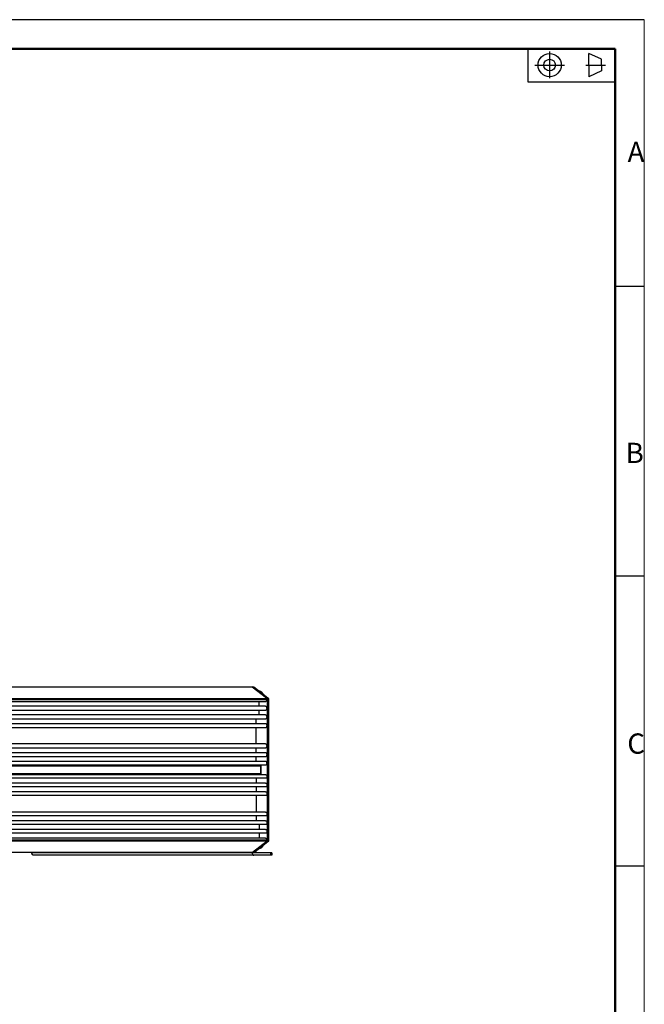
# Model space of a CAD drawing. Units: millimetres. Extents: x 25071 to 26289, y 5194 to 6223.
# Drawn here: x 25948 to 26271, y 5713 to 6223 of the extents above; entities that cross this region are included whole.
import ezdxf

# ---------------------------------------------------------------- set-up
doc = ezdxf.new("R2010")
doc.units = ezdxf.units.MM
doc.layers.add('01标题栏-线框', color=7, linetype='Continuous')
doc.layers.add('02___PRT_ALL_AXES', color=7, linetype='Continuous')
for name, color, linetype, lineweight in [('总内框线', 7, 'Continuous', 50), ('粗实线', 7, 'Continuous', 30), ('细实线', 7, 'Continuous', 15)]:
    doc.layers.add(name, color=color, linetype=linetype, lineweight=lineweight)
doc.styles.get("Standard").update_dxf_attribs({"font": 'txt', "bigfont": 'gbcbig.shx'})

msp = doc.modelspace()

# ---------------------------------------------------------------- linework, layer by layer
msp.add_line((26271.26, 6222.87), (25080.26, 6222.87))
at = {"color": 7, "linetype": 'Continuous'}
for p, q in [((25798.74, 5877.62), (26068.59, 5877.62)), ((26076.18, 5871.62), (26068.59, 5877.62)), ((25806.21, 5871.62), (26076.18, 5871.62)), ((25806.29, 5871.12), (26076.18, 5871.12)), ((25806.29, 5870.12), (26075.41, 5870.12)), ((26072.04, 5867.62), (26072.04, 5870.12)), ((26076.18, 5871.12), (26076.18, 5871.62)), ((26075.41, 5867.62), (25806.29, 5867.62)), ((25806.29, 5865.62), (26075.41, 5865.62)), ((26072.04, 5863.12), (26072.04, 5865.62)), ((26075.41, 5863.12), (25806.29, 5863.12)), ((25806.29, 5861.12), (26075.41, 5861.12)), ((26075.41, 5858.62), (25806.29, 5858.62)), ((26070.51, 5858.62), (26070.51, 5861.12)), ((25806.29, 5856.62), (26075.41, 5856.62)), ((26070.51, 5848.12), (26070.51, 5856.62)), ((26075.41, 5848.12), (25806.29, 5848.12)), ((25806.29, 5846.12), (26075.41, 5846.12)), ((26075.41, 5843.62), (25806.29, 5843.62)), ((26070.51, 5843.62), (26070.51, 5846.12)), ((25806.29, 5841.62), (26075.41, 5841.62)), ((26075.49, 5839.12), (25806.29, 5839.12)), ((26070.51, 5839.12), (26070.51, 5841.62)), ((25806.29, 5837.32), (26075.49, 5837.32)), ((26072.96, 5836.71), (25806.29, 5836.71)), ((26072.96, 5832.82), (26072.96, 5837.32)), ((26072.96, 5836.71), (26072.96, 5832.21)), ((25806.29, 5832.82), (26072.96, 5832.82)), ((26075.49, 5832.21), (25806.29, 5832.21)), ((26075.49, 5830.41), (25806.29, 5830.41)), ((26070.51, 5830.41), (26070.51, 5827.91)), ((26075.41, 5827.91), (25806.29, 5827.91)), ((26075.41, 5825.91), (25806.29, 5825.91)), ((26075.41, 5823.41), (25806.29, 5823.41)), ((26070.51, 5825.91), (26070.51, 5823.41)), ((26075.41, 5821.41), (25806.29, 5821.41)), ((26070.51, 5821.41), (26070.51, 5812.91)), ((26075.41, 5812.91), (25806.29, 5812.91)), ((26075.41, 5810.91), (25806.29, 5810.91)), ((26075.41, 5808.41), (25806.29, 5808.41)), ((26070.51, 5810.91), (26070.51, 5808.41)), ((26075.41, 5806.41), (25806.29, 5806.41)), ((26075.41, 5803.91), (25806.29, 5803.91)), ((26072.04, 5806.41), (26072.04, 5803.91)), ((26076.18, 5797.91), (25806.21, 5797.91)), ((26075.41, 5801.91), (25806.29, 5801.91)), ((26075.41, 5799.41), (25806.29, 5799.41)), ((26076.18, 5798.41), (25806.29, 5798.41)), ((26075.87, 5797.47), (26068.52, 5791.76)), ((26076.18, 5797.91), (26068.6, 5791.91)), ((26076.64, 5797.47), (26070.83, 5792.96)), ((26072.04, 5801.91), (26072.04, 5799.41)), ((26076.18, 5798.41), (26076.18, 5797.91)), ((26068.6, 5791.91), (25798.75, 5791.91)), ((25954.52, 5791.76), (25954.33, 5791.91)), ((26078.67, 5791.76), (25954.52, 5791.76)), ((26078.67, 5790.56), (25955.29, 5790.56)), ((26077.97, 5791.76), (26077.97, 5790.56)), ((26078.67, 5791.76), (26078.67, 5790.56))]:
    msp.add_line(p, q, dxfattribs=at)
for points, start_tangent, end_tangent in [([(26072.12, 5875.57), (26072.39, 5875.51), (26072.75, 5875.37), (26073.1, 5875.18), (26073.42, 5874.93), (26073.72, 5874.63), (26073.98, 5874.28), (26074.15, 5874)], (0.982792, -0.184717), (0.470472, -0.882415)), ([(26072.14, 5875.56), (26072.19, 5875.55), (26072.55, 5875.42), (26072.88, 5875.23), (26073.19, 5874.98), (26073.48, 5874.68), (26073.73, 5874.33), (26073.73, 5874.32)], (0.971787, -0.235862), (0.525849, -0.850578)), ([(26075.41, 5870.12), (26075.79, 5870.25), (26076.07, 5870.62), (26076.18, 5871.12)], (1, 0), (0, 1)), ([(26075.41, 5865.62), (26075.74, 5865.72), (26076.01, 5866), (26076.16, 5866.4), (26076.16, 5866.84), (26076.01, 5867.24), (26075.74, 5867.52), (26075.41, 5867.62)], (1, 0), (-1, 0)), ([(26075.41, 5861.12), (26075.74, 5861.22), (26076.01, 5861.5), (26076.16, 5861.9), (26076.16, 5862.34), (26076.01, 5862.74), (26075.74, 5863.02), (26075.41, 5863.12)], (1, 0), (-1, 0)), ([(26075.41, 5856.62), (26075.74, 5856.72), (26076.01, 5857), (26076.16, 5857.4), (26076.16, 5857.84), (26076.01, 5858.24), (26075.74, 5858.52), (26075.41, 5858.62)], (1, 0), (-1, 0)), ([(26075.41, 5846.12), (26075.74, 5846.22), (26076.01, 5846.5), (26076.16, 5846.9), (26076.16, 5847.34), (26076.01, 5847.74), (26075.74, 5848.02), (26075.41, 5848.12)], (1, 0), (-1, 0)), ([(26075.41, 5841.62), (26075.74, 5841.72), (26076.01, 5842), (26076.16, 5842.4), (26076.16, 5842.84), (26076.01, 5843.24), (26075.74, 5843.52), (26075.41, 5843.62)], (1, 0), (-1, 0)), ([(26075.49, 5837.32), (26075.79, 5837.41), (26076.03, 5837.66), (26076.16, 5838.02), (26076.16, 5838.42), (26076.03, 5838.78), (26075.79, 5839.03), (26075.49, 5839.12)], (1, 0), (-1, 0)), ([(26072.91, 5836.96), (26072.96, 5836.71)], (0.402233, -0.915537), (0, -1)), ([(26072.91, 5832.57), (26072.96, 5832.82)], (0.402233, 0.915537), (0, 1)), ([(26075.49, 5832.21), (26075.79, 5832.12), (26076.03, 5831.87), (26076.16, 5831.51), (26076.16, 5831.11), (26076.03, 5830.75), (26075.79, 5830.5), (26075.49, 5830.41)], (1, 0), (-1, 0)), ([(26075.41, 5827.91), (26075.75, 5827.81), (26076.01, 5827.53), (26076.16, 5827.13), (26076.16, 5826.69), (26076.01, 5826.29), (26075.75, 5826.01), (26075.41, 5825.91)], (1, 0), (-1, 0)), ([(26075.41, 5823.41), (26075.75, 5823.31), (26076.01, 5823.03), (26076.16, 5822.63), (26076.16, 5822.19), (26076.01, 5821.79), (26075.75, 5821.51), (26075.41, 5821.41)], (1, 0), (-1, 0)), ([(26075.41, 5812.91), (26075.75, 5812.81), (26076.01, 5812.53), (26076.16, 5812.13), (26076.16, 5811.69), (26076.01, 5811.29), (26075.75, 5811.01), (26075.41, 5810.91)], (1, 0), (-1, 0)), ([(26075.41, 5808.41), (26075.75, 5808.31), (26076.01, 5808.03), (26076.16, 5807.63), (26076.16, 5807.19), (26076.01, 5806.79), (26075.75, 5806.51), (26075.41, 5806.41)], (1, 0), (-1, 0)), ([(26075.41, 5803.91), (26075.75, 5803.81), (26076.01, 5803.53), (26076.16, 5803.13), (26076.16, 5802.69), (26076.01, 5802.29), (26075.75, 5802.01), (26075.41, 5801.91)], (1, 0), (-1, 0)), ([(26075.41, 5799.41), (26075.8, 5799.28), (26076.08, 5798.91), (26076.18, 5798.41)], (1, 0), (0, -1)), ([(26070.06, 5791.76), (26069.92, 5791.8), (26069.88, 5791.89), (26069.92, 5792.03), (26070.04, 5792.22), (26070.23, 5792.44), (26070.5, 5792.68), (26070.83, 5792.96)], (-1, 0), (0.78996, 0.613158)), ([(26074.15, 5795.53), (26073.98, 5795.24), (26073.72, 5794.9), (26073.42, 5794.6), (26073.1, 5794.35), (26072.75, 5794.16), (26072.39, 5794.02), (26072.12, 5793.95)], (-0.470246, -0.882536), (-0.98281, -0.184619)), ([(26073.73, 5795.21), (26073.72, 5795.2), (26073.47, 5794.85), (26073.19, 5794.55), (26072.88, 5794.3), (26072.54, 5794.11), (26072.19, 5793.98), (26072.13, 5793.97)], (-0.525849, -0.850578), (-0.971787, -0.235862)), ([(25955.29, 5790.56), (25955.05, 5790.62), (25954.83, 5790.79), (25954.66, 5791.06), (25954.55, 5791.39), (25954.52, 5791.76)], (-1, 0), (0, 1)), ([(26068.52, 5791.76), (26068.55, 5791.39), (26068.66, 5791.06), (26068.83, 5790.79), (26069.05, 5790.62), (26069.29, 5790.56)], (0, -1), (1, 0))]:
    msp.add_spline(points, degree=3, dxfattribs=dict(at, start_tangent=start_tangent, end_tangent=end_tangent))
at = {"layer": '01标题栏-线框'}
for p, q in [((26222.42, 6206.49), (26222.42, 6192.53)), ((26242.66, 6199.38), (26242.66, 6205.38)), ((26249.31, 6202.38), (26242.66, 6205.38)), ((26249.31, 6199.38), (26249.31, 6202.38)), ((26214.69, 6199.38), (26230.07, 6199.38)), ((26241.1, 6199.38), (26251.32, 6199.38)), ((26242.66, 6199.38), (26242.66, 6193.38)), ((26249.31, 6196.38), (26242.66, 6193.38)), ((26249.31, 6199.38), (26249.31, 6196.38)), ((26271.26, 6084.87), (26256.26, 6084.87)), ((26271.26, 5934.87), (26256.26, 5934.87)), ((26271.26, 5784.87), (26256.26, 5784.87))]:
    msp.add_line(p, q, dxfattribs=at)
for radius in [6, 3]:
    msp.add_circle((26222.42, 6199.38), radius, dxfattribs=at)
at = {"layer": '02___PRT_ALL_AXES', "color": 7, "linetype": 'Continuous'}
for p, q in [((25954.33, 5877.62), (25954.52, 5877.76)), ((25954.52, 5877.76), (26069.29, 5877.76)), ((26068.52, 5877.76), (26075.88, 5872.06)), ((26069.29, 5877.76), (26076.65, 5872.06)), ((26076.65, 5872.06), (26075.88, 5872.06)), ((26077.02, 5871.2), (26076.25, 5871.2)), ((26076.25, 5871.2), (26076.25, 5870.76)), ((26076.25, 5870.76), (26076.25, 5798.76)), ((26077.02, 5871.2), (26077.02, 5870.76)), ((26077.02, 5870.76), (26077.02, 5798.76)), ((26076.64, 5797.47), (26075.87, 5797.47)), ((26076.25, 5798.76), (26076.25, 5798.33)), ((26077.02, 5798.33), (26076.25, 5798.33)), ((26077.02, 5798.76), (26077.02, 5798.33))]:
    msp.add_line(p, q, dxfattribs=at)
for centre, radius, start, end in [((26075.09, 5871.23), 1.16, 18.6268, 20.4205), ((26075.05, 5871.22), 1.2, 15.3396, 18.6182), ((26075.08, 5798.3), 1.16, 339.1984, 342.0871), ((26075.04, 5798.31), 1.21, 342.0853, 344.6559)]:
    msp.add_arc(centre, radius, start, end, dxfattribs=at)
for points, start_tangent, end_tangent in [([(26075.88, 5872.06), (26076.07, 5871.83)], (0.78996, -0.613158), (0.534977, -0.844867)), ([(26076.07, 5871.83), (26076.17, 5871.63)], (0.534977, -0.844867), (0.348966, -0.937135)), ([(26076.2, 5871.53), (26076.25, 5871.2)], (0.26474, -0.96432), (0, -1)), ([(26076.65, 5872.06), (26076.85, 5871.83), (26076.98, 5871.53), (26077.02, 5871.2)], (0.78996, -0.613158), (0, -1)), ([(26076.07, 5797.7), (26075.87, 5797.47)], (-0.534977, -0.844867), (-0.78996, -0.613158)), ([(26076.17, 5797.89), (26076.07, 5797.7)], (-0.355287, -0.934757), (-0.534977, -0.844867)), ([(26076.25, 5798.33), (26076.2, 5797.99)], (0, -1), (-0.26474, -0.96432)), ([(26077.02, 5798.33), (26076.97, 5797.99), (26076.84, 5797.7), (26076.64, 5797.47)], (0, -1), (-0.78996, -0.613158))]:
    msp.add_spline(points, degree=3, dxfattribs=dict(at, start_tangent=start_tangent, end_tangent=end_tangent))
at = {"layer": '总内框线'}
for p in [(25155.26, 6207.87), (26256.26, 5208.87)]:
    msp.add_line(p, (26256.26, 6207.87), dxfattribs=at)
at = {"layer": '粗实线'}
for p, q in [((26211.26, 6190.55), (26211.26, 6207.87)), ((26256.26, 6190.55), (26211.26, 6190.55))]:
    msp.add_line(p, q, dxfattribs=at)
at = {"layer": '细实线'}
msp.add_line((26271.26, 5193.87), (26271.26, 6222.87), dxfattribs=at)

# ---------------------------------------------------------------- texts
at = {"layer": '01标题栏-线框', "char_height": 10.5, "width": 25.8525, "attachment_point": 1}
for s, insert in [('{\\Fisocp,chineset|c134;A}', (26262.74, 6159.72)), ('{\\Fisocp,chineset|c134;B}', (26261.72, 6003.97)), ('{\\Fisocp,chineset|c134;C}', (26262.58, 5853.57))]:
    msp.add_mtext(s, dxfattribs=dict(at, insert=insert))

doc.saveas('drawing.dxf')
